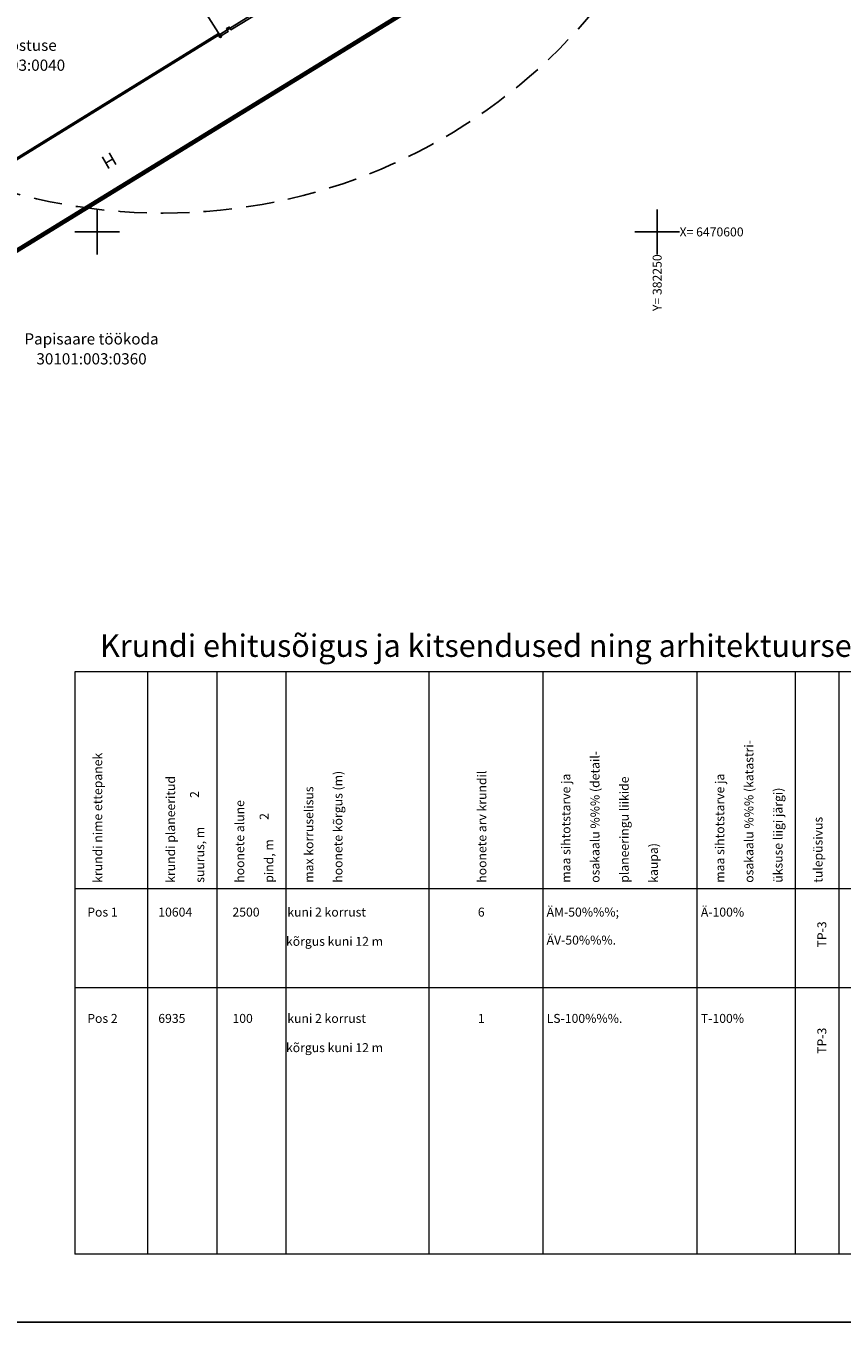
# Model space of a CAD drawing. Units: millimetres. Extents: x 381999 to 382401, y 6470503 to 6470776.
# Drawn here: x 382194 to 382267, y 6470503 to 6470618 of the extents above; entities that cross this region are included whole.
import ezdxf
from ezdxf.enums import TextEntityAlignment as Align

# ---------------------------------------------------------------- set-up
doc = ezdxf.new("R2010")
doc.units = ezdxf.units.MM
for name, pattern in [('CENTER', [50.8, 31.75, -6.35, 6.35, -6.35]), ('DASHEDX2', [38.1, 25.4, -12.7]), ('HOONEKP', [0.02, 0.01, 0.01]), ('KATASTRIPIIR', [0.02, 0.01, 0.01])]:
    doc.linetypes.add(name, pattern=pattern)
for name, color, linetype in [('Hoone', 7, 'Continuous'), ('Hoonedet', 7, 'Continuous'), ('Korgus', 8, 'Continuous'), ('Piir', 14, 'Continuous'), ('Vkaev', 5, 'Continuous'), ('Vork', 7, 'Continuous'), ('Vormistus', 7, 'Continuous')]:
    doc.layers.add(name, color=color, linetype=linetype)
doc.layers.add('seinad', color=7, linetype='Continuous', lineweight=13)
doc.styles.add('GENERATED_STYLE_5', font='arialbd.ttf')
doc.styles.add('romanc', font='romanc.shx')
doc.styles.add('ROMANS', font='romans.shx')

# ---------------------------------------------------------------- blocks, each defined once
blk = doc.blocks.new('VKORIS')
at = {"color": 0, "linetype": 'Continuous'}
for p, q in [((0, 4), (0, -4)), ((-4, 0), (4, 0))]:
    blk.add_line(p, q, dxfattribs=at)
blk = doc.blocks.new('A1-land-0.5')
at = {"linetype": 'Continuous'}
for p, q in [((0, 0), (197.06, 0)), ((197.06, 0), (402.06, 0))]:
    blk.add_line(p, q, dxfattribs=at)

msp = doc.modelspace()

# ---------------------------------------------------------------- linework, layer by layer
at = {"layer": 'Hoone', "linetype": 'HOONEKP', "lineweight": -3}
msp.add_lwpolyline([(382214.43, 6470619.57), (382211.95, 6470618.05), (382211.8, 6470618.29), (382211.56, 6470618.15), (382211.71, 6470617.9), (382211, 6470617.46), (382205.32, 6470626.43)], dxfattribs=at)
at = {"layer": 'Hoonedet', "linetype": 'HOONEKP', "lineweight": -3, "flags": 128}
msp.add_lwpolyline([(382184.75, 6470601.61), (382210.84, 6470617.7)], dxfattribs=at)
at = {"layer": 'Korgus', "lineweight": -3}
msp.add_circle((382211, 6470617.46), 0.1, dxfattribs=at)
at = {"layer": 'Piir', "color": 7, "linetype": 'CENTER', "lineweight": -3, "ltscale": 0.1, "const_width": 0.4}
msp.add_lwpolyline([(382075.38, 6470709.19), (382206.26, 6470773.9), (382279.97, 6470651.82), (382125.8, 6470557.19), (382049.48, 6470520.52), (382027.79, 6470569.33), (382124.37, 6470615.22), (382127.36, 6470632.51), (382119.05, 6470641.48), (382114.39, 6470654.45), (382098.71, 6470683.71)], close=True, dxfattribs=at)
at = {"layer": 'Piir', "linetype": 'KATASTRIPIIR', "lineweight": -3}
for points in [[(382281.14, 6470631.18), (382268.71, 6470654.84), (382222.69, 6470624.87), (382212.67, 6470618.69), (382184.34, 6470601.22), (382167.89, 6470591.29), (382158.02, 6470585.33), (382166.28, 6470569.98), (382168.52, 6470561.78)], [(382134.2, 6470634.13), (382131.22, 6470611.3), (382035.53, 6470565.98), (382039.58, 6470556.08), (382055.89, 6470562.66), (382059.82, 6470556.36), (382070.5, 6470560.86), (382069.15, 6470568.85), (382069.71, 6470569.12), (382099.55, 6470583.4), (382111.74, 6470555.39), (382122.67, 6470560.66), (382120.5, 6470565.16), (382115.42, 6470562.72), (382105.23, 6470586.13), (382132.22, 6470599.05), (382135.52, 6470599.05), (382144.79, 6470591.11), (382150.02, 6470581.36), (382158.02, 6470585.33), (382167.89, 6470591.29), (382167.89, 6470591.29), (382184.34, 6470601.22), (382212.67, 6470618.69)]]:
    msp.add_lwpolyline(points, dxfattribs=at)
at = {"layer": 'seinad', "lineweight": 13}
for p, q in [((382324.71, 6470560.73), (382198, 6470560.73)), ((382198, 6470560.73), (382198, 6470508.76)), ((382204.51, 6470560.73), (382204.51, 6470508.76)), ((382210.68, 6470560.73), (382210.68, 6470508.76)), ((382216.84, 6470560.73), (382216.84, 6470508.76)), ((382229.6, 6470560.73), (382229.6, 6470508.76)), ((382239.8, 6470560.73), (382239.8, 6470508.76)), ((382253.53, 6470560.73), (382253.53, 6470508.76)), ((382262.31, 6470560.73), (382262.31, 6470508.76)), ((382266.21, 6470560.73), (382266.21, 6470508.76)), ((382270.11, 6470541.38), (382198, 6470541.38)), ((382324.71, 6470532.53), (382198, 6470532.53)), ((382324.71, 6470508.76), (382198, 6470508.76))]:
    msp.add_line(p, q, dxfattribs=at)
at = {"layer": 'Vkaev', "linetype": 'DASHEDX2', "lineweight": -3, "ltscale": 0.1}
msp.add_circle((382205.89, 6470651.68), 50, dxfattribs=at)

# ---------------------------------------------------------------- block references
at = {"layer": 'Vork', "lineweight": -3, "xscale": 0.5, "yscale": 0.5, "zscale": 0.5}
for p in [(382200, 6470600), (382250, 6470600)]:
    msp.add_blockref('VKORIS', p, dxfattribs=at)
at = {"layer": 'Vormistus', "lineweight": -3, "ltscale": 0.5}
msp.add_blockref('A1-land-0.5', (381998.62, 6470502.7), dxfattribs=at)

# ---------------------------------------------------------------- texts
at = {"layer": 'Hoone', "lineweight": -3, "style": 'ROMANS'}
msp.add_text('H', height=1.2, rotation=209.8429, dxfattribs=at).set_placement((382201.07, 6470606.36), align=Align.MIDDLE_CENTER)
at = {"layer": 'Piir', "lineweight": -3, "style": 'ROMANS'}
for s, p in [('Kalatööstuse', (382192.22, 6470615.85)), ('30101:003:0040', (382192.22, 6470614.07)), ('Papisaare töökoda', (382199.5, 6470589.64)), ('30101:003:0360', (382199.5, 6470587.86))]:
    msp.add_text(s, height=1, dxfattribs=at).set_placement(p, align=Align.BOTTOM_CENTER)
at = {"layer": 'seinad'}
for s, height, style, p in [('Krundi ehitusõigus ja kitsendused ning arhitektuursed nõuded.', 2, 'GENERATED_STYLE_5', (382200.26, 6470562.07)), ('ÄM-50%%%;', 0.8, 'romanc', (382240.13, 6470538.89)), ('ÄV-50%%%.', 0.8, 'romanc', (382240.13, 6470536.39)), ('LS-100%%%.', 0.8, 'romanc', (382240.13, 6470529.4))]:
    msp.add_text(s, height=height, dxfattribs=dict(at, style=style)).set_placement(p)
at = {"layer": 'seinad', "style": 'romanc'}
for s, p in [('osakaalu %%% (katastri-', (382258.59, 6470541.91)), ('krundi nime ettepanek', (382200.45, 6470541.91)), ('osakaalu %%% (detail-', (382244.85, 6470541.91)), ('hoonete kõrgus (m)', (382221.9, 6470541.91)), ('hoonete arv krundil', (382234.75, 6470541.91)), ('krundi planeeritud', (382206.96, 6470541.91)), ('maa sihtotstarve ja', (382242.25, 6470541.91)), ('planeeringu liikide ', (382247.46, 6470541.91)), ('maa sihtotstarve ja', (382255.99, 6470541.91)), ('2', (382209.1, 6470549.48)), ('max korruselisus', (382219.3, 6470541.91)), ('üksuse liigi järgi)', (382261.19, 6470541.91)), ('hoonete alune', (382213.13, 6470541.91)), ('2', (382215.31, 6470547.52)), ('tulepüsivus', (382264.76, 6470541.91)), ('suurus, m', (382209.56, 6470541.91)), ('pind, m', (382215.73, 6470541.91)), ('kaupa)', (382250.06, 6470541.91))]:
    msp.add_text(s, height=0.8, rotation=90, dxfattribs=at).set_placement(p)
at = {"layer": 'seinad', "lineweight": -3, "style": 'romanc'}
for s, rotation, p in [('Pos 1', 360, (382199.12, 6470538.89)), ('10604', 360, (382205.46, 6470538.89)), ('2500', 360, (382212.08, 6470538.89)), ('kuni 2 korrust', 360, (382216.98, 6470538.89)), ('6', 360, (382233.99, 6470538.89)), ('Ä-100%%%', 360, (382253.9, 6470538.89)), ('TP-3', 90, (382265.1, 6470536.13)), ('kõrgus kuni 12 m', 360, (382216.86, 6470536.28)), ('Pos 2', 360, (382199.12, 6470529.4)), ('6935', 360, (382205.46, 6470529.4)), ('100', 360, (382212.08, 6470529.4)), ('kuni 2 korrust', 360, (382216.98, 6470529.4)), ('1', 360, (382233.99, 6470529.4)), ('T-100%%%', 360, (382253.9, 6470529.4)), ('TP-3', 90, (382265.1, 6470526.64)), ('kõrgus kuni 12 m', 360, (382216.86, 6470526.79))]:
    msp.add_text(s, height=0.8, rotation=rotation, dxfattribs=at).set_placement(p)
at = {"layer": 'Vork', "ltscale": 0.5, "style": 'ROMANS'}
msp.add_text('X= 6470600', height=0.8, dxfattribs=at).set_placement((382252, 6470600), align=Align.MIDDLE_LEFT)
msp.add_text('Y= 382250', height=0.8, rotation=90, dxfattribs=at).set_placement((382250, 6470598), align=Align.MIDDLE_RIGHT)

doc.saveas('drawing.dxf')
